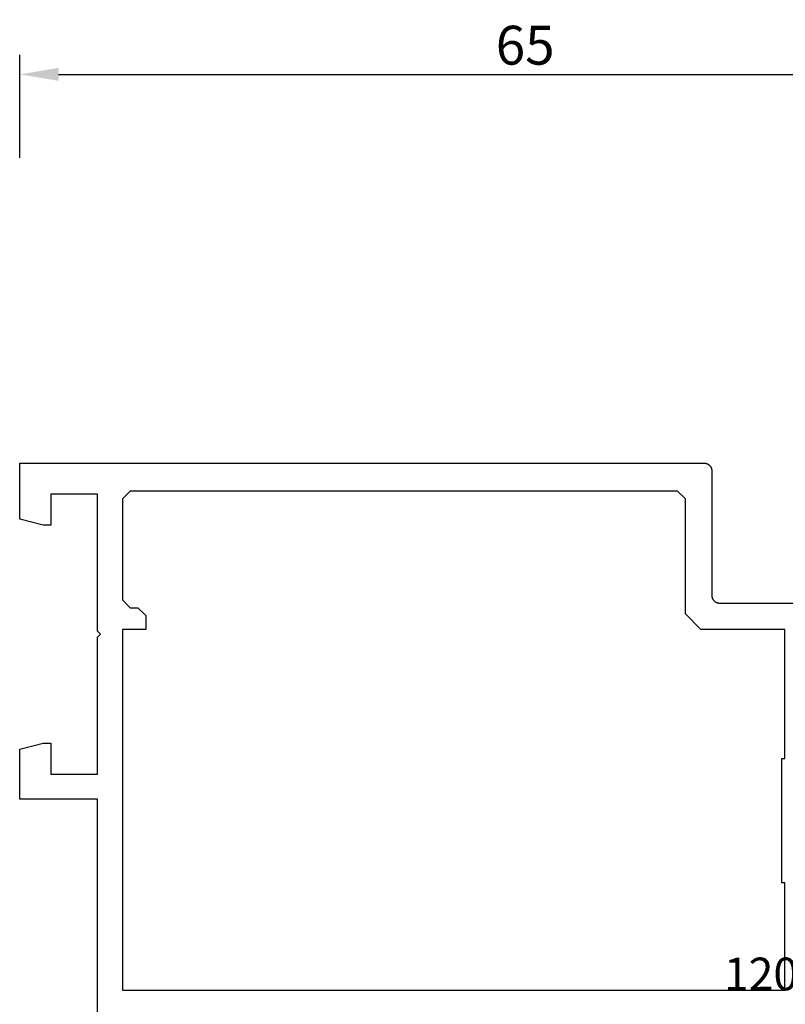
# Model space of a CAD drawing. Units: millimetres. Extents: x 116 to 1757, y -3056 to -116.
# Drawn here: x 150 to 200, y -2973 to -2909 of the extents above; entities that cross this region are included whole.
import ezdxf
from ezdxf.enums import TextEntityAlignment as Align

# ---------------------------------------------------------------- set-up
doc = ezdxf.new("R2010")
doc.units = ezdxf.units.MM
doc.header["$PDMODE"] = 3
doc.header["$PDSIZE"] = -3
for name, color, linetype in [('CrossSectionsDim', 7, 'Continuous'), ('CrossSectionsProfils', 7, 'Continuous'), ('CrossSectionsTexts', 7, 'Continuous')]:
    doc.layers.add(name, color=color, linetype=linetype)
doc.styles.get("Standard").update_dxf_attribs({"font": 'simplex.shx', "height": 2.5})
doc.dimstyles.get("Standard").update_dxf_attribs({"dimtxt": 2.5, "dimasz": 2.5, "dimexe": 1.25, "dimexo": 0.625, "dimtad": 1, "dimtxsty": 'Standard', "dimcen": 2.5, "dimadec": 0, "dimazin": 2, "dimtfac": 1, "dimtdec": 4, "dimtofl": 0, "dimtmove": 0, "dimatfit": 3, "dimfxl": 1, "dimtolj": 1, "dimtzin": 0, "dimarcsym": 0})

# ---------------------------------------------------------------- blocks, each defined once
blk = doc.blocks.new('K51_8730_X', base_point=(6413, 1651.362))
at = {"layer": 'CrossSectionsProfils', "flags": 128}
for points in [[(6418, 1692.6004), (6418, 1706.76202), (6413, 1706.76202), (6413, 1709.96008), (6414.5, 1710.362), (6415, 1710.362), (6415, 1708.362), (6418, 1708.362), (6418, 1717.16199), (6418.2002, 1717.362), (6418, 1717.56201), (6418, 1726.362), (6415, 1726.362), (6415, 1724.362), (6414.5, 1724.362), (6413, 1724.76392), (6413, 1728.362), (6457, 1728.362), (6457.0166, 1728.36176), (6457.0332, 1728.3609), (6457.05029, 1728.3595), (6457.06641, 1728.35754), (6457.08301, 1728.35504), (6457.09961, 1728.35199), (6457.11572, 1728.34839), (6457.13232, 1728.34424), (6457.14795, 1728.33954), (6457.16406, 1728.33435), (6457.17969, 1728.32861), (6457.19531, 1728.32233), (6457.21045, 1728.31555), (6457.22559, 1728.30829), (6457.24023, 1728.30048), (6457.25488, 1728.29224), (6457.26904, 1728.28345), (6457.2832, 1728.27423), (6457.29639, 1728.26453), (6457.31006, 1728.25439), (6457.32275, 1728.24384), (6457.33545, 1728.23285), (6457.34766, 1728.22144), (6457.35938, 1728.20959), (6457.37061, 1728.19739), (6457.38184, 1728.18481), (6457.39258, 1728.17188), (6457.40234, 1728.15863), (6457.41211, 1728.14496), (6457.42139, 1728.13104), (6457.43018, 1728.11682), (6457.43848, 1728.10229), (6457.44629, 1728.08752), (6457.45361, 1728.07251), (6457.46045, 1728.05719), (6457.4668, 1728.04175), (6457.47217, 1728.026), (6457.47754, 1728.01013), (6457.48242, 1727.99414), (6457.48633, 1727.97791), (6457.48975, 1727.96161), (6457.49316, 1727.94519), (6457.49561, 1727.92865), (6457.49756, 1727.91205), (6457.49902, 1727.89539), (6457.49951, 1727.87872), (6457.5, 1727.862), (6457.5, 1727.862), (6457.5, 1719.862), (6457.50049, 1719.84534), (6457.50098, 1719.82861), (6457.50244, 1719.81195), (6457.50439, 1719.79535), (6457.50684, 1719.77887), (6457.51025, 1719.76245), (6457.51367, 1719.74609), (6457.51758, 1719.72992), (6457.52246, 1719.71387), (6457.52783, 1719.698), (6457.5332, 1719.68231), (6457.53955, 1719.66681), (6457.54639, 1719.65155), (6457.55371, 1719.63654), (6457.56152, 1719.6217), (6457.56982, 1719.60718), (6457.57861, 1719.59296), (6457.58789, 1719.57904), (6457.59766, 1719.56543), (6457.60742, 1719.55212), (6457.61816, 1719.53918), (6457.62939, 1719.52661), (6457.64063, 1719.5144), (6457.65234, 1719.50262), (6457.66455, 1719.49121), (6457.67725, 1719.48016), (6457.68994, 1719.4696), (6457.70361, 1719.45947), (6457.7168, 1719.44977), (6457.73096, 1719.44055), (6457.74512, 1719.43182), (6457.75977, 1719.42352), (6457.77441, 1719.41577), (6457.78955, 1719.40845), (6457.80469, 1719.40167), (6457.82031, 1719.39545), (6457.83594, 1719.38971), (6457.85205, 1719.38446), (6457.86768, 1719.37976), (6457.88428, 1719.37561), (6457.90039, 1719.37201), (6457.91699, 1719.36896), (6457.93359, 1719.36646), (6457.9502, 1719.3645), (6457.9668, 1719.36316), (6457.9834, 1719.3623), (6458, 1719.362), (6458, 1719.362), (6466.5, 1719.362)], [(6420.1001, 1726.56201), (6419.6001, 1726.06201), (6419.6001, 1719.56201), (6420.1001, 1719.06201), (6420.6001, 1719.06201), (6421.1001, 1718.56201), (6421.1001, 1717.66199), (6419.6001, 1717.66199), (6419.6001, 1694.46204), (6462.2002, 1694.46204), (6462.2002, 1701.362), (6462, 1701.362), (6462, 1709.362), (6462.2002, 1709.362), (6462.2002, 1717.66199), (6456.7998, 1717.66199), (6455.7998, 1718.66199), (6455.7998, 1726.06201), (6455.2998, 1726.56201), (6420.1001, 1726.56201)]]:
    blk.add_lwpolyline(points, dxfattribs=at)
blk = doc.blocks.new('120883_TEXT_3', base_point=(201.5, 32.5))
at = {"layer": 'CrossSectionsTexts'}
blk.add_text('120883', height=2.1, dxfattribs=at).set_placement((200.55, 43.1), align=Align.CENTER)
blk = doc.blocks.new('*D103')
at = {"layer": 'CrossSectionsDim', "color": 0, "lineweight": -2}
for p, q in [((150.5, 96.625), (150.5, 103.25)), ((215.5, 96.625), (215.5, 103.25)), ((153, 102), (213, 102))]:
    blk.add_line(p, q, dxfattribs=at)
at = {"layer": 'CrossSectionsDim', "color": 0}
for points in [[(153, 102.417), (153, 101.583), (150.5, 102)], [(213, 101.583), (213, 102.417), (215.5, 102)]]:
    blk.add_solid(points, dxfattribs=at)
at = {"layer": 'Defpoints', "color": 0}
for p in [(215.5, 102), (150.5, 96), (215.5, 96)]:
    blk.add_point(p, dxfattribs=at)
at = {"layer": 'CrossSectionsDim', "color": 0, "insert": (183, 103.875), "char_height": 2.5, "attachment_point": 5}
blk.add_mtext('\\A1;65', dxfattribs=at)
blk = doc.blocks.new('*D65')
at = {"layer": 'CrossSectionsDim', "color": 0, "lineweight": -2}
for p, q in [((150.5, -2918.375), (150.5, -2911.75)), ((215.5, -2918.375), (215.5, -2911.75)), ((153, -2913), (213, -2913))]:
    blk.add_line(p, q, dxfattribs=at)
at = {"layer": 'CrossSectionsDim', "color": 0}
for points in [[(153, -2912.583), (153, -2913.417), (150.5, -2913)], [(213, -2913.417), (213, -2912.583), (215.5, -2913)]]:
    blk.add_solid(points, dxfattribs=at)
at = {"layer": 'Defpoints', "color": 0}
for p in [(215.5, -2913), (150.5, -2919), (215.5, -2919)]:
    blk.add_point(p, dxfattribs=at)
at = {"layer": 'CrossSectionsDim', "color": 0, "insert": (183, -2911.125), "char_height": 2.5, "attachment_point": 5}
blk.add_mtext('\\A1;65', dxfattribs=at)
blk = doc.blocks.new('CS_1HORL1', base_point=(150.5, 0))
at = {"layer": 'CrossSectionsProfils'}
blk.add_blockref('K51_8730_X', (150.5, 0), dxfattribs=at)
at = {"layer": 'CrossSectionsTexts'}
blk.add_blockref('120883_TEXT_3', (201.5, 32.5), dxfattribs=at)
at = {"layer": 'CrossSectionsDim'}
dim = blk.add_linear_dim(base=(215.5, 102), p1=(150.5, 96), p2=(215.5, 96), text='65', dimstyle='Standard', dxfattribs=at)
dim.commit()
dim.dimension.update_dxf_attribs({"geometry": '*D103', "text_midpoint": (183, 102), "dimtype": 160})

msp = doc.modelspace()

# ---------------------------------------------------------------- block references
msp.add_blockref('CS_1HORL1', (150.5, -3015))
at = {"layer": 'CrossSectionsProfils'}
msp.add_blockref('K51_8730_X', (150.5, -3015), dxfattribs=at)
at = {"layer": 'CrossSectionsTexts'}
msp.add_blockref('120883_TEXT_3', (201.5, -2982.5), dxfattribs=at)

# ---------------------------------------------------------------- dimensions: what is measured, and where the dimension line sits
at = {"layer": 'CrossSectionsDim'}
dim = msp.add_linear_dim(base=(215.5, -2913), p1=(150.5, -2919), p2=(215.5, -2919), text='65', dimstyle='Standard', dxfattribs=at)
dim.commit()
dim.dimension.update_dxf_attribs({"geometry": '*D65', "text_midpoint": (183, -2913), "dimtype": 160})

doc.saveas('drawing.dxf')
